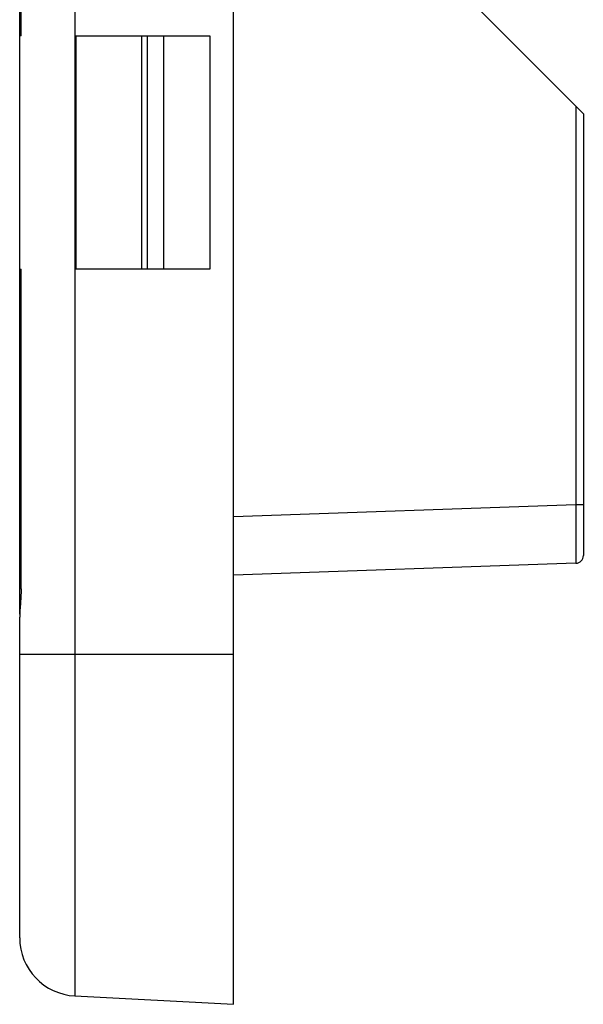
# Model space of a CAD drawing. Units: millimetres. Extents: x -126 to 85, y -37 to 63.
# Drawn here: x -116 to -101, y -37 to -12 of the extents above; entities that cross this region are included whole.
import ezdxf

# ---------------------------------------------------------------- set-up
doc = ezdxf.new("R2010")
doc.units = ezdxf.units.MM
doc.header["$LTSCALE"] = 16.335
doc.layers.get('0').update_dxf_attribs({"linetype": 'CONTINUOUS'})
doc.layers.add('DRAFT', color=7, linetype='CONTINUOUS')
doc.layers.add('RACCORDO', color=7, linetype='CONTINUOUS')

msp = doc.modelspace()

# ---------------------------------------------------------------- linework, layer by layer
at = {"color": 7, "linetype": 'CONTINUOUS'}
msp.add_line((-112.217, -12), (-112.217, -18), dxfattribs=at)
at = {"layer": 'DRAFT', "color": 7, "linetype": 'CONTINUOUS'}
for p, q in [((-110.417, -36.9), (-110.417, 36.9)), ((-114.471, -12), (-114.471, -18)), ((-112.217, -12), (-111.029, -12)), ((-111.029, -12), (-111.029, -18)), ((-111.029, -18), (-112.217, -18))]:
    msp.add_line(p, q, dxfattribs=at)
at = {"layer": 'RACCORDO', "color": 250, "linetype": 'CONTINUOUS'}
for p, q in [((-114.496, -4.559), (-114.496, -36.686)), ((-112.787, -12), (-112.787, -18)), ((-112.637, -12), (-112.637, -18)), ((-101.614, -13.803), (-101.614, -24.06)), ((-101.614, -24.06), (-110.417, -24.367)), ((-101.417, -24.06), (-101.614, -24.06)), ((-101.614, -24.06), (-101.61, -25.152)), ((-101.61, -25.152), (-101.61, -25.472)), ((-115.882, -26.215), (-115.917, -26.213)), ((-115.917, -27.9), (-110.417, -27.9))]:
    msp.add_line(p, q, dxfattribs=at)
at = {"layer": 'RACCORDO', "color": 7, "linetype": 'CONTINUOUS'}
for p, q in [((-101.417, -14), (-110.417, -5)), ((-115.917, -26.872), (-115.917, -6.628)), ((-115.882, -12.001), (-115.882, -7.285)), ((-115.882, -12.001), (-115.917, -12)), ((-114.471, -12), (-112.217, -12)), ((-101.417, -14), (-101.417, -25.36)), ((-115.917, -18), (-115.882, -17.999)), ((-115.882, -26.215), (-115.882, -17.999)), ((-112.217, -18), (-114.471, -18)), ((-101.611, -25.56), (-110.417, -25.867)), ((-115.917, -35.188), (-115.917, -26.949)), ((-114.496, -36.686), (-110.417, -36.9))]:
    msp.add_line(p, q, dxfattribs=at)
at = {"layer": 'RACCORDO', "color": 250, "linetype": 'CONTINUOUS'}
msp.add_lwpolyline([(-101.61, -25.472), (-101.61, -25.521), (-101.61, -25.538), (-101.61, -25.55), (-101.61, -25.557), (-101.611, -25.56)], dxfattribs=at)
at = {"layer": 'RACCORDO', "color": 7, "linetype": 'CONTINUOUS'}
for points in [[(-115.882, -26.215), (-115.882, -26.27), (-115.883, -26.324), (-115.885, -26.378), (-115.887, -26.432), (-115.89, -26.485), (-115.893, -26.538), (-115.896, -26.59), (-115.911, -26.784)], [(-115.911, -26.784), (-115.913, -26.829), (-115.915, -26.871), (-115.917, -26.911), (-115.917, -26.949)]]:
    msp.add_lwpolyline(points, dxfattribs=at)
for centre, radius, start, end in [((-101.617, -25.36), 0.2, 272, 360), ((-114.417, -35.188), 1.5, 180, 267)]:
    msp.add_arc(centre, radius, start, end, dxfattribs=at)

doc.saveas('drawing.dxf')
